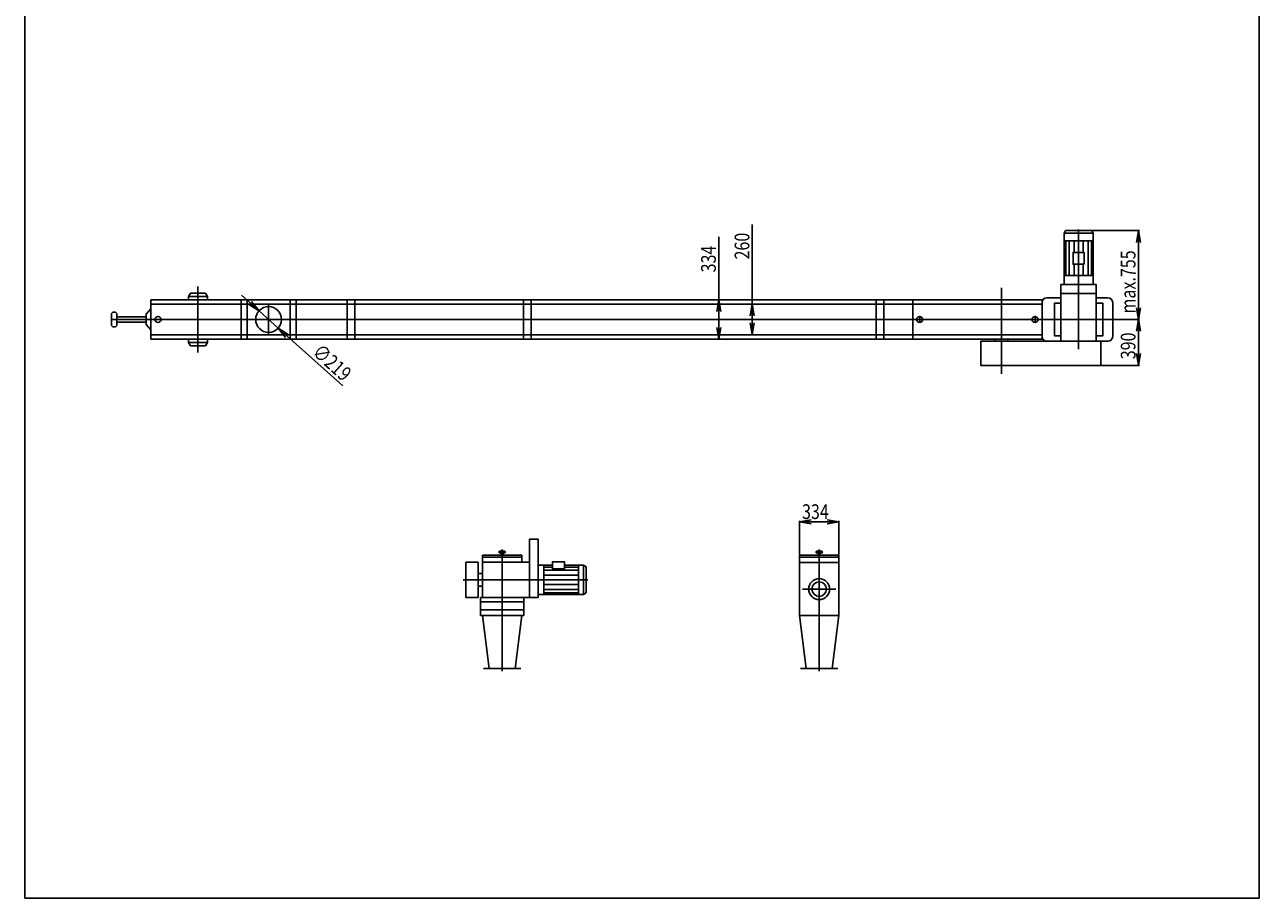
# Model space of a CAD drawing. Extents: x -27216 to -16716, y 370888 to 385738.
# Drawn here: x -27216 to -16716, y 370888 to 378313 of the extents above; entities that cross this region are included whole.
import ezdxf

# ---------------------------------------------------------------- set-up
doc = ezdxf.new("R2010")
doc.units = 0
doc.header["$LTSCALE"] = 50
doc.header["$PDMODE"] = 2
doc.header["$PDSIZE"] = -5
doc.layers.get('0').update_dxf_attribs({"linetype": 'CONTINUOUS'})
doc.layers.get('DEFPOINTS').update_dxf_attribs({"linetype": 'CONTINUOUS'})
doc.layers.add('S-OBRYS', color=7, linetype='CONTINUOUS')
doc.styles.get("Standard").update_dxf_attribs({"font": 'ROMANS.SHX', "width": 0.8})
doc.dimstyles.get("Standard").update_dxf_attribs({"dimtxt": 70, "dimasz": 80, "dimexe": 1, "dimexo": 1, "dimgap": 1, "dimtad": 0, "dimblk1": 'OPEN', "dimblk2": 'OPEN', "dimsah": 1, "dimcen": -3, "dimdle": 0.8, "dimclrd": 7, "dimclre": 7, "dimclrt": 2, "dimazin": 3, "dimtfac": 0.5, "dimtmove": 0, "dimatfit": 3, "dimtvp": 1})

# ---------------------------------------------------------------- blocks, each defined once
blk = doc.blocks.new('*U146')
at = {"layer": 'S-OBRYS', "color": 7, "linetype": 'CONTINUOUS', "width": 0.8}
blk.add_text('∅219', height=125, rotation=318.1807, dxfattribs=at).set_placement((-24779, 375517))
blk = doc.blocks.new('_OPEN')
at = {"color": 0, "linetype": 'BYBLOCK'}
for p, q in [((-1, 0.17), (0, 0)), ((0, 0), (-1, -0.17)), ((0, 0), (-1, 0))]:
    blk.add_line(p, q, dxfattribs=at)
blk = doc.blocks.new('*D57')
at = {"layer": 'DEFPOINTS', "color": 0, "linetype": 'CONTINUOUS'}
for p in [(-25223, 375881), (-25060, 375735)]:
    blk.add_point(p, dxfattribs=at)
at = {"layer": 'S-OBRYS', "color": 0, "linetype": 'CONTINUOUS'}
for p, q in [((-25298, 375948), (-25372, 376014)), ((-25223, 375881), (-25060, 375735)), ((-24511, 375243), (-24986, 375668))]:
    blk.add_line(p, q, dxfattribs=at)
at = {"layer": 'S-OBRYS', "color": 0, "linetype": 'CONTINUOUS', "xscale": 100, "yscale": 100, "zscale": 100}
for p, rotation in [((-25223, 375881), 318.1806646413491), ((-25060, 375735), 138.1806646413491)]:
    blk.add_blockref('_OPEN', p, dxfattribs=dict(at, rotation=rotation))
at = {"layer": 'S-OBRYS', "linetype": 'CONTINUOUS'}
blk.add_blockref('*U146', (0, 0), dxfattribs=at)
blk = doc.blocks.new('*U147')
at = {"layer": 'S-OBRYS', "color": 7, "linetype": 'CONTINUOUS', "width": 0.8}
blk.add_text('260', height=125, rotation=90, dxfattribs=at).set_placement((-21053, 376318))
blk = doc.blocks.new('*D58')
at = {"layer": 'DEFPOINTS', "color": 0, "linetype": 'CONTINUOUS'}
for p in [(-21028, 375938), (-20820, 375938), (-20820, 375678)]:
    blk.add_point(p, dxfattribs=at)
at = {"layer": 'S-OBRYS', "color": 0, "linetype": 'CONTINUOUS'}
for p, q in [((-21028, 375938), (-21028, 376614)), ((-20823, 375938), (-21038, 375938)), ((-21028, 375778), (-21028, 375838)), ((-20823, 375678), (-21038, 375678))]:
    blk.add_line(p, q, dxfattribs=at)
at = {"layer": 'S-OBRYS', "linetype": 'CONTINUOUS'}
blk.add_blockref('*U147', (0, 0), dxfattribs=at)
at = {"layer": 'S-OBRYS', "color": 0, "linetype": 'CONTINUOUS', "xscale": 100, "yscale": 100, "zscale": 100}
for p, rotation in [((-21028, 375938), 90), ((-21028, 375678), 270)]:
    blk.add_blockref('_OPEN', p, dxfattribs=dict(at, rotation=rotation))
blk = doc.blocks.new('*U148')
at = {"layer": 'S-OBRYS', "color": 7, "linetype": 'CONTINUOUS', "width": 0.8}
blk.add_text('334', height=125, rotation=90, dxfattribs=at).set_placement((-21338, 376208))
blk = doc.blocks.new('*D59')
at = {"layer": 'DEFPOINTS', "color": 0, "linetype": 'CONTINUOUS'}
for p in [(-21313, 375975), (-20761, 375975), (-20761, 375641)]:
    blk.add_point(p, dxfattribs=at)
at = {"layer": 'S-OBRYS', "color": 0, "linetype": 'CONTINUOUS'}
for p, q in [((-21313, 375975), (-21313, 376509)), ((-20764, 375975), (-21323, 375975)), ((-21313, 375741), (-21313, 375875)), ((-20764, 375641), (-21323, 375641))]:
    blk.add_line(p, q, dxfattribs=at)
at = {"layer": 'S-OBRYS', "linetype": 'CONTINUOUS'}
blk.add_blockref('*U148', (0, 0), dxfattribs=at)
at = {"layer": 'S-OBRYS', "color": 0, "linetype": 'CONTINUOUS', "xscale": 100, "yscale": 100, "zscale": 100}
for p, rotation in [((-21313, 375975), 90), ((-21313, 375641), 270)]:
    blk.add_blockref('_OPEN', p, dxfattribs=dict(at, rotation=rotation))
blk = doc.blocks.new('*U149')
at = {"layer": 'S-OBRYS', "color": 7, "linetype": 'CONTINUOUS', "width": 0.8}
blk.add_text('390', height=125, rotation=90, dxfattribs=at).set_placement((-17769, 375470))
blk = doc.blocks.new('*D60')
at = {"layer": 'DEFPOINTS', "color": 0, "linetype": 'CONTINUOUS'}
for p in [(-17963, 375808), (-17744, 375808), (-18064, 375418)]:
    blk.add_point(p, dxfattribs=at)
at = {"layer": 'S-OBRYS', "color": 0, "linetype": 'CONTINUOUS'}
for p, q in [((-17960, 375808), (-17734, 375808)), ((-17744, 375518), (-17744, 375708)), ((-18060, 375418), (-17734, 375418))]:
    blk.add_line(p, q, dxfattribs=at)
at = {"layer": 'S-OBRYS', "color": 0, "linetype": 'CONTINUOUS', "xscale": 100, "yscale": 100, "zscale": 100}
for p, rotation in [((-17744, 375808), 90), ((-17744, 375418), 270)]:
    blk.add_blockref('_OPEN', p, dxfattribs=dict(at, rotation=rotation))
at = {"layer": 'S-OBRYS', "linetype": 'CONTINUOUS'}
blk.add_blockref('*U149', (0, 0), dxfattribs=at)
blk = doc.blocks.new('*U150')
at = {"layer": 'S-OBRYS', "color": 7, "linetype": 'CONTINUOUS', "width": 0.8}
blk.add_text('max.755', height=125, rotation=90, dxfattribs=at).set_placement((-17769, 375859))
blk = doc.blocks.new('*D61')
at = {"layer": 'DEFPOINTS', "color": 0, "linetype": 'CONTINUOUS'}
for p in [(-18253, 376563), (-17960, 375808), (-17744, 375808)]:
    blk.add_point(p, dxfattribs=at)
at = {"layer": 'S-OBRYS', "color": 0, "linetype": 'CONTINUOUS'}
for p, q in [((-18250, 376563), (-17734, 376563)), ((-17744, 376463), (-17744, 375908)), ((-17957, 375808), (-17734, 375808))]:
    blk.add_line(p, q, dxfattribs=at)
at = {"layer": 'S-OBRYS', "color": 0, "linetype": 'CONTINUOUS', "xscale": 100, "yscale": 100, "zscale": 100}
for p, rotation in [((-17744, 376563), 90), ((-17744, 375808), 270)]:
    blk.add_blockref('_OPEN', p, dxfattribs=dict(at, rotation=rotation))
at = {"layer": 'S-OBRYS', "linetype": 'CONTINUOUS'}
blk.add_blockref('*U150', (0, 0), dxfattribs=at)
blk = doc.blocks.new('*U151')
at = {"layer": 'S-OBRYS', "color": 7, "linetype": 'CONTINUOUS', "width": 0.8}
blk.add_text('334', height=125, dxfattribs=at).set_placement((-20605, 374112))
blk = doc.blocks.new('*D73')
at = {"layer": 'DEFPOINTS', "color": 0, "linetype": 'CONTINUOUS'}
for p in [(-20292, 374087), (-20626, 373806), (-20292, 373806)]:
    blk.add_point(p, dxfattribs=at)
at = {"layer": 'S-OBRYS', "color": 0, "linetype": 'CONTINUOUS'}
for p, q in [((-20626, 373809), (-20626, 374097)), ((-20526, 374087), (-20392, 374087)), ((-20292, 373809), (-20292, 374097))]:
    blk.add_line(p, q, dxfattribs=at)
at = {"layer": 'S-OBRYS', "linetype": 'CONTINUOUS'}
blk.add_blockref('*U151', (0, 0), dxfattribs=at)
at = {"layer": 'S-OBRYS', "color": 0, "linetype": 'CONTINUOUS', "xscale": 100, "yscale": 100, "zscale": 100, "rotation": 180}
blk.add_blockref('_OPEN', (-20626, 374087), dxfattribs=at)
at = {"layer": 'S-OBRYS', "color": 0, "linetype": 'CONTINUOUS', "xscale": 100, "yscale": 100, "zscale": 100}
blk.add_blockref('_OPEN', (-20292, 374087), dxfattribs=at)

msp = doc.modelspace()

# ---------------------------------------------------------------- linework, layer by layer
at = {"layer": 'S-OBRYS', "linetype": 'CONTINUOUS'}
for p, q in [((-27216.105, 385738.288), (-27216.105, 370888.288)), ((-16716.105, 370888.288), (-16716.105, 385738.288)), ((-18376.712, 376540.91), (-18363.939, 376562.851)), ((-18376.712, 376104.729), (-18376.712, 376540.91)), ((-18128.564, 376540.91), (-18376.712, 376540.91)), ((-18141.336, 376562.851), (-18363.939, 376562.851)), ((-18253.134, 375554.323), (-18253.134, 376571.94)), ((-18128.564, 376540.91), (-18141.336, 376562.851)), ((-18128.564, 376104.729), (-18128.564, 376540.91)), ((-18376.712, 376475.774), (-18128.564, 376475.774)), ((-18361.536, 376180.316), (-18361.536, 376475.774)), ((-18334.248, 376180.316), (-18334.248, 376475.774)), ((-18291.711, 376377.488), (-18291.711, 376475.774)), ((-18213.564, 376377.488), (-18213.564, 376475.774)), ((-18171.027, 376180.316), (-18171.027, 376475.774)), ((-18143.739, 376180.316), (-18143.739, 376475.774)), ((-18291.711, 376180.316), (-18291.711, 376277.488)), ((-18213.564, 376180.316), (-18213.564, 376277.488)), ((-18376.712, 376180.316), (-18128.564, 376180.316)), ((-25823.26, 376004.109), (-25807.354, 376031.389)), ((-25807.354, 376031.389), (-25677.347, 376031.389)), ((-25742.35, 376089.163), (-25742.35, 375526.539)), ((-25661.441, 376004.109), (-25677.347, 376031.389)), ((-18909.491, 375344.851), (-18909.491, 376077.851)), ((-18103.25, 376104.729), (-18403.018, 376104.729)), ((-18403.018, 375622.542), (-18403.018, 376104.729)), ((-18103.25, 376029.729), (-18403.018, 376029.729)), ((-18103.25, 375622.542), (-18103.25, 376104.729)), ((-22743.387, 375974.851), (-26142.086, 375974.851)), ((-26142.086, 375974.851), (-26142.086, 375640.851)), ((-26142.086, 375937.851), (-22743.387, 375937.851)), ((-25823.26, 376004.109), (-25661.441, 376004.109)), ((-25823.26, 376004.109), (-25823.26, 375974.851)), ((-25661.441, 376004.109), (-25661.441, 375974.851)), ((-25374.624, 375974.851), (-25374.624, 375640.851)), ((-25324.364, 375974.851), (-25324.364, 375640.851)), ((-25141.656, 375677.851), (-25141.656, 375937.851)), ((-24958.949, 375974.851), (-24958.949, 375640.851)), ((-24908.689, 375974.851), (-24908.689, 375640.851)), ((-18563.22, 375974.851), (-24745.407, 375974.851)), ((-24647.871, 375937.851), (-18563.22, 375937.851)), ((-24474.18, 375640.851), (-24474.18, 375974.851)), ((-24409.104, 375640.851), (-24409.104, 375974.851)), ((-22974.18, 375640.851), (-22974.18, 375974.851)), ((-22909.104, 375640.851), (-22909.104, 375974.851)), ((-19974.18, 375640.851), (-19974.18, 375974.851)), ((-19909.104, 375640.851), (-19909.104, 375974.851)), ((-19663.22, 375640.851), (-19663.22, 375974.851)), ((-18563.22, 375974.851), (-18563.22, 375640.851)), ((-18523.22, 375993.16), (-18403.018, 375993.16)), ((-18103.25, 375993.16), (-18003.22, 375993.16)), ((-17963.22, 375953.16), (-17963.22, 375662.542)), ((-26467.086, 375869.726), (-26477.086, 375859.726)), ((-26477.086, 375755.976), (-26477.086, 375859.726)), ((-22739.774, 375807.851), (-26477.086, 375807.851)), ((-26467.086, 375869.726), (-26443.091, 375869.726)), ((-26443.091, 375869.726), (-26433.091, 375859.726)), ((-26433.091, 375859.726), (-26433.091, 375755.976)), ((-26182.473, 375831.166), (-26433.091, 375831.166)), ((-26182.473, 375851.811), (-26142.086, 375897.137)), ((-26182.473, 375851.811), (-26182.473, 375763.89)), ((-17963.22, 375807.851), (-24734.57, 375807.851)), ((-19604.007, 375782.284), (-19604.007, 375833.417)), ((-18623.651, 375782.284), (-18623.651, 375833.417)), ((-26467.086, 375745.976), (-26477.086, 375755.976)), ((-26467.086, 375745.976), (-26443.091, 375745.976)), ((-26433.091, 375755.976), (-26443.091, 375745.976)), ((-26182.473, 375784.535), (-26433.091, 375784.535)), ((-26182.473, 375763.89), (-26142.086, 375718.564)), ((-26142.086, 375677.851), (-22739.774, 375677.851)), ((-22739.774, 375640.851), (-26142.086, 375640.851)), ((-25823.26, 375611.592), (-25823.26, 375640.851)), ((-25823.26, 375611.592), (-25661.441, 375611.592)), ((-25823.26, 375611.592), (-25807.354, 375584.313)), ((-25661.441, 375611.592), (-25677.347, 375584.313)), ((-25661.441, 375611.592), (-25661.441, 375640.851)), ((-18563.22, 375640.851), (-24741.795, 375640.851)), ((-24640.646, 375677.851), (-18563.22, 375677.851)), ((-19084.252, 375622.542), (-18003.22, 375622.542)), ((-19084.252, 375622.542), (-19084.252, 375417.851)), ((-18963.102, 375622.542), (-18963.102, 375640.851)), ((-18855.88, 375622.542), (-18855.88, 375640.851)), ((-18094.925, 375622.542), (-18144.955, 375622.542)), ((-18063.582, 375417.851), (-18063.582, 375622.542)), ((-25807.354, 375584.313), (-25677.347, 375584.313)), ((-18063.582, 375417.851), (-19084.252, 375417.851)), ((-22923.452, 373445.082), (-22923.452, 373941.056)), ((-22923.452, 373941.056), (-22848.452, 373941.056)), ((-22848.452, 373445.082), (-22848.452, 373941.056)), ((-23322.556, 373806.056), (-22988.556, 373806.056)), ((-23322.556, 373741.056), (-23322.556, 373806.056)), ((-23165.052, 373824.939), (-23165.052, 373806.056)), ((-23155.556, 373854.223), (-23155.556, 373806.056)), ((-23155.556, 373821.486), (-23155.556, 372818.082)), ((-23146.06, 373824.939), (-23146.06, 373806.056)), ((-22988.556, 373744.85), (-22988.556, 373806.056)), ((-20626.327, 373806.056), (-20292.327, 373806.056)), ((-20626.327, 373741.056), (-20626.327, 373806.056)), ((-20468.823, 373824.939), (-20468.823, 373806.056)), ((-20459.327, 373854.223), (-20459.327, 373806.056)), ((-20459.327, 373821.486), (-20459.327, 372818.082)), ((-20449.83, 373824.939), (-20449.83, 373806.056)), ((-20292.327, 373741.056), (-20292.327, 373806.056)), ((-23463.639, 373445.082), (-23463.639, 373746.527)), ((-23463.639, 373746.527), (-23359.636, 373746.527)), ((-23359.636, 373445.082), (-23359.636, 373746.527)), ((-23322.556, 373787.71), (-22988.556, 373787.71)), ((-23322.556, 373744.85), (-22923.452, 373744.85)), ((-23322.556, 373744.85), (-23322.556, 373445.082)), ((-23322.556, 373741.056), (-23322.556, 373445.082)), ((-22848.452, 373718.543), (-22725.924, 373718.543)), ((-22800.924, 373718.543), (-22800.924, 373470.395)), ((-22800.924, 373703.368), (-22725.924, 373703.368)), ((-22625.924, 373718.543), (-22462.271, 373718.543)), ((-22625.924, 373703.368), (-22505.466, 373703.368)), ((-22505.466, 373718.543), (-22505.466, 373470.395)), ((-22462.271, 373470.395), (-22462.271, 373718.543)), ((-22462.271, 373718.543), (-22440.331, 373705.771)), ((-22440.331, 373483.168), (-22440.331, 373705.771)), ((-20626.327, 373787.71), (-20292.327, 373787.71)), ((-23487.766, 373594.469), (-22427.347, 373594.469)), ((-23359.636, 373648.08), (-23322.556, 373648.08)), ((-22800.924, 373676.08), (-22505.466, 373676.08)), ((-22800.924, 373633.543), (-22505.466, 373633.543)), ((-23359.636, 373540.859), (-23322.556, 373540.859)), ((-22800.924, 373555.396), (-22505.466, 373555.396)), ((-22800.924, 373512.859), (-22505.466, 373512.859)), ((-22800.924, 373485.571), (-22505.466, 373485.571)), ((-20602.044, 373516.056), (-20316.609, 373516.056)), ((-23463.639, 373445.082), (-23359.636, 373445.082)), ((-23340.556, 373445.082), (-22970.556, 373445.082)), ((-23340.556, 373291.056), (-23340.556, 373445.082)), ((-23340.556, 373406.794), (-22970.556, 373406.794)), ((-23322.556, 373445.082), (-22848.452, 373445.082)), ((-22970.556, 373291.056), (-22970.556, 373445.082)), ((-22848.452, 373470.395), (-22462.271, 373470.395)), ((-22462.271, 373470.395), (-22440.331, 373483.168)), ((-23340.556, 373339.069), (-22970.556, 373339.069)), ((-23340.556, 373291.056), (-22970.556, 373291.056)), ((-23322.556, 373291.056), (-23265.056, 372841.056)), ((-22988.556, 373291.056), (-23046.056, 372841.056)), ((-20626.327, 373291.056), (-20568.827, 372841.056)), ((-20292.327, 373291.056), (-20349.827, 372841.056)), ((-23315.056, 372841.056), (-22996.056, 372841.056)), ((-20618.827, 372841.056), (-20299.827, 372841.056)), ((-27216.105, 370888.288), (-16716.105, 370888.288))]:
    msp.add_line(p, q, dxfattribs=at)
for points in [[(-18206.92, 376277.488), (-18206.92, 376377.488), (-18299.348, 376377.488), (-18299.348, 376277.488)], [(-22725.924, 373688.789), (-22625.924, 373688.789), (-22625.924, 373749.229), (-22725.924, 373749.229)], [(-20626.327, 373291.056), (-20292.327, 373291.056), (-20292.327, 373741.056), (-20626.327, 373741.056)]]:
    msp.add_lwpolyline(points, close=True, dxfattribs=at)
for points in [[(-18403.018, 375947.11), (-18456.867, 375947.11), (-18456.867, 375668.592), (-18403.018, 375668.592)], [(-18103.25, 375668.592), (-18047.788, 375668.592), (-18047.788, 375947.11), (-18103.25, 375947.11)], [(-23322.556, 373744.85), (-23322.556, 373445.082)]]:
    msp.add_lwpolyline(points, dxfattribs=at)
for points in [[(-23181.122, 373824.939), (-23129.989, 373824.939), (-23129.989, 373834.537, 0.414213562), (-23134.989, 373839.537), (-23176.122, 373839.537, 0.414213562), (-23181.122, 373834.537)], [(-20484.893, 373824.939), (-20433.76, 373824.939), (-20433.76, 373834.537, 0.414213562), (-20438.76, 373839.537), (-20479.893, 373839.537, 0.414213562), (-20484.893, 373834.537)]]:
    msp.add_lwpolyline(points, format="xyb", close=True, dxfattribs=at)
for centre, radius in [((-25141.656, 375807.851), 109.5), ((-26082.872, 375807.851), 25.567), ((-19604.007, 375807.851), 25.567), ((-18623.651, 375807.851), 25.567), ((-20459.327, 373516.056), 89.287), ((-20459.327, 373516.056), 61.875)]:
    msp.add_circle(centre, radius, dxfattribs=at)
for centre, start, end in [((-18523.22, 375953.16), 90, 180), ((-18003.22, 375953.16), 0, 90), ((-18523.22, 375662.542), 180, 270), ((-18003.22, 375662.542), 270, 0)]:
    msp.add_arc(centre, 40, start, end, dxfattribs=at)

# ---------------------------------------------------------------- dimensions: what is measured, and where the dimension line sits
for base, p1, p2, picture, middle in [((-21028.058, 375937.851), (-20820.003, 375677.851), (-20820.003, 375937.851), '*D58', (-21028.058, 376460.494)), ((-21313.391, 375974.851), (-20760.559, 375640.851), (-20760.559, 375974.851), '*D59', (-21313.391, 376353.536))]:
    dim = msp.add_linear_dim(base=base, p1=p1, p2=p2, angle=90, dimstyle='Standard', dxfattribs=at)
    dim.commit()
    dim.dimension.update_dxf_attribs({"geometry": picture, "text_midpoint": middle, "dimtype": 128})
dim = msp.add_linear_dim(base=(-17743.826, 375807.851), p1=(-18253.134, 376562.851), p2=(-17960.07, 375807.851), angle=90, text='max.755', dimstyle='Standard', dxfattribs=at)
dim.commit()
dim.dimension.update_dxf_attribs({"geometry": '*D61', "text_midpoint": (-17831.326, 376185.351)})
dim = msp.add_diameter_dim_2p(p1=(-25223.261, 375880.864), p2=(-25060.051, 375734.838), dimstyle='Standard', dxfattribs=at)
dim.commit()
dim.dimension.update_dxf_attribs({"geometry": '*D57', "text_midpoint": (-24657.266, 375374.461), "dimtype": 131})
dim = msp.add_linear_dim(base=(-17743.826, 375807.851), p1=(-18063.582, 375417.851), p2=(-17963.22, 375807.851), angle=90, dimstyle='Standard', dxfattribs=at)
dim.commit()
dim.dimension.update_dxf_attribs({"geometry": '*D60', "text_midpoint": (-17831.326, 375612.851)})
dim = msp.add_linear_dim(base=(-20292.327, 374086.583), p1=(-20626.327, 373806.056), p2=(-20292.327, 373806.056), dimstyle='Standard', dxfattribs=at)
dim.commit()
dim.dimension.update_dxf_attribs({"geometry": '*D73', "text_midpoint": (-20459.327, 374174.083)})

doc.saveas('drawing.dxf')
